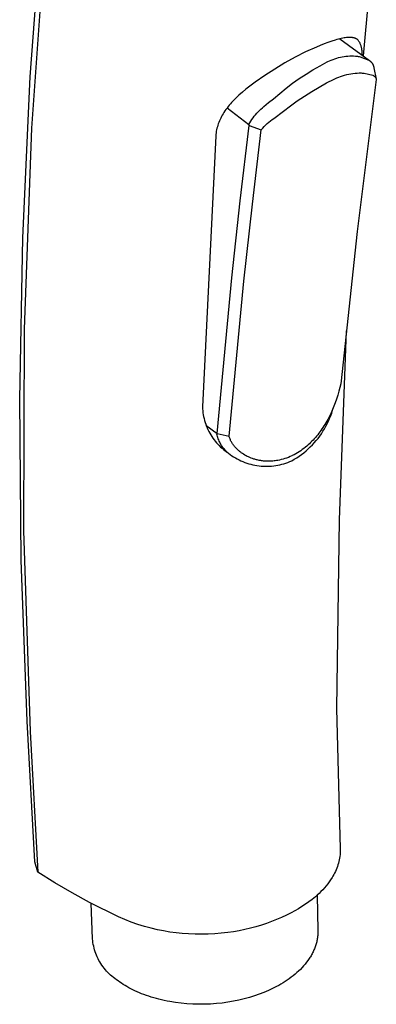
# Model space of a CAD drawing. Units: millimetres. Extents: x -70 to 53, y -183 to 192.
# Drawn here: x -70 to -38, y -183 to -96 of the extents above; entities that cross this region are included whole.
import ezdxf

# ---------------------------------------------------------------- set-up
doc = ezdxf.new("R2010")
doc.units = ezdxf.units.MM
doc.header["$MEASUREMENT"] = 0
doc.layers.add('Default', color=7, linetype='Continuous', true_color=0x000000)

msp = doc.modelspace()

# ---------------------------------------------------------------- linework, layer by layer
at = {"layer": 'Default', "color": 7, "true_color": 0xffffff}
for p, q in [((-68.813, -101.343), (-67.76, -87.24)), ((-67.451, -88.234), (-68.708, -105.843)), ((-38.595, -88.375), (-39.579, -99.494)), ((-43.022, -98.439), (-43.362, -98.574)), ((-42.679, -98.312), (-43.022, -98.439)), ((-42.332, -98.194), (-42.679, -98.312)), ((-42.043, -98.105), (-42.332, -98.194)), ((-41.897, -98.063), (-42.043, -98.105)), ((-41.75, -98.024), (-41.897, -98.063)), ((-41.628, -97.995), (-41.75, -98.024)), ((-41.505, -97.967), (-41.628, -97.995)), ((-41.623, -97.993), (-39.043, -99.887)), ((-41.382, -97.942), (-41.505, -97.967)), ((-41.258, -97.92), (-41.382, -97.942)), ((-41.156, -97.904), (-41.258, -97.92)), ((-41.054, -97.891), (-41.156, -97.904)), ((-40.951, -97.882), (-41.054, -97.891)), ((-40.899, -97.878), (-40.951, -97.882)), ((-40.848, -97.876), (-40.899, -97.878)), ((-40.802, -97.874), (-40.848, -97.876)), ((-40.757, -97.874), (-40.802, -97.874)), ((-40.711, -97.875), (-40.757, -97.874)), ((-40.665, -97.876), (-40.711, -97.875)), ((-40.62, -97.879), (-40.665, -97.876)), ((-40.574, -97.883), (-40.62, -97.879)), ((-40.529, -97.889), (-40.574, -97.883)), ((-40.484, -97.896), (-40.529, -97.889)), ((-40.45, -97.902), (-40.484, -97.896)), ((-40.417, -97.909), (-40.45, -97.902)), ((-40.383, -97.918), (-40.417, -97.909)), ((-40.35, -97.927), (-40.383, -97.918)), ((-40.334, -97.932), (-40.35, -97.927)), ((-40.318, -97.937), (-40.334, -97.932)), ((-40.302, -97.943), (-40.318, -97.937)), ((-40.286, -97.949), (-40.302, -97.943)), ((-40.27, -97.955), (-40.286, -97.949)), ((-40.254, -97.962), (-40.27, -97.955)), ((-40.238, -97.969), (-40.254, -97.962)), ((-40.223, -97.976), (-40.238, -97.969)), ((-40.209, -97.983), (-40.223, -97.976)), ((-40.195, -97.99), (-40.209, -97.983)), ((-40.182, -97.998), (-40.195, -97.99)), ((-40.168, -98.005), (-40.182, -97.998)), ((-40.155, -98.013), (-40.168, -98.005)), ((-40.142, -98.021), (-40.155, -98.013)), ((-40.129, -98.03), (-40.142, -98.021)), ((-40.116, -98.039), (-40.129, -98.03)), ((-40.104, -98.048), (-40.116, -98.039)), ((-40.091, -98.057), (-40.104, -98.048)), ((-40.079, -98.067), (-40.091, -98.057)), ((-40.067, -98.077), (-40.079, -98.067)), ((-40.056, -98.087), (-40.067, -98.077)), ((-40.044, -98.097), (-40.056, -98.087)), ((-40.033, -98.108), (-40.044, -98.097)), ((-40.022, -98.118), (-40.033, -98.108)), ((-39.987, -98.17), (-40.022, -98.118)), ((-39.954, -98.222), (-39.987, -98.17)), ((-39.922, -98.275), (-39.954, -98.222)), ((-39.893, -98.329), (-39.922, -98.275)), ((-39.865, -98.385), (-39.893, -98.329)), ((-39.839, -98.441), (-39.865, -98.385)), ((-39.815, -98.498), (-39.839, -98.441)), ((-44.635, -99.151), (-45.556, -99.618)), ((-43.698, -98.717), (-44.635, -99.151)), ((-43.362, -98.574), (-43.698, -98.717)), ((-39.792, -98.556), (-39.815, -98.498)), ((-39.772, -98.614), (-39.792, -98.556)), ((-39.754, -98.673), (-39.772, -98.614)), ((-39.738, -98.733), (-39.754, -98.673)), ((-39.724, -98.793), (-39.738, -98.733)), ((-39.711, -98.854), (-39.724, -98.793)), ((-39.701, -98.915), (-39.711, -98.854)), ((-39.693, -98.976), (-39.701, -98.915)), ((-39.695, -99.409), (-39.688, -99.347)), ((-39.687, -99.038), (-39.693, -98.976)), ((-39.688, -99.347), (-39.684, -99.285)), ((-39.683, -99.1), (-39.687, -99.038)), ((-39.684, -99.285), (-39.682, -99.224)), ((-39.681, -99.162), (-39.683, -99.1)), ((-39.682, -99.224), (-39.681, -99.162)), ((-46.46, -100.116), (-47.346, -100.645)), ((-45.556, -99.618), (-46.46, -100.116)), ((-43.371, -100.355), (-42.74, -100.017)), ((-42.74, -100.017), (-42.687, -99.994)), ((-42.687, -99.994), (-42.536, -99.923)), ((-42.536, -99.923), (-42.383, -99.857)), ((-42.383, -99.857), (-42.228, -99.797)), ((-42.228, -99.797), (-42.07, -99.741)), ((-42.07, -99.741), (-41.911, -99.692)), ((-41.911, -99.692), (-41.751, -99.647)), ((-41.751, -99.647), (-41.588, -99.609)), ((-41.588, -99.609), (-41.425, -99.576)), ((-41.425, -99.576), (-41.261, -99.549)), ((-41.261, -99.549), (-41.095, -99.527)), ((-41.095, -99.527), (-40.929, -99.512)), ((-40.929, -99.512), (-40.763, -99.502)), ((-40.763, -99.502), (-40.596, -99.497)), ((-40.596, -99.497), (-40.43, -99.499)), ((-40.43, -99.499), (-40.263, -99.506)), ((-40.263, -99.506), (-40.097, -99.52)), ((-40.097, -99.52), (-40.013, -99.533)), ((-40.013, -99.533), (-39.929, -99.55)), ((-39.929, -99.55), (-39.847, -99.57)), ((-39.847, -99.57), (-39.076, -99.865)), ((-39.076, -99.865), (-39.049, -99.883)), ((-39.049, -99.883), (-39.023, -99.902)), ((-39.023, -99.902), (-38.997, -99.922)), ((-38.997, -99.922), (-38.972, -99.943)), ((-38.972, -99.943), (-38.947, -99.964)), ((-38.947, -99.964), (-38.924, -99.987)), ((-38.924, -99.987), (-38.901, -100.01)), ((-38.901, -100.01), (-38.879, -100.034)), ((-38.879, -100.034), (-38.858, -100.059)), ((-38.858, -100.059), (-38.837, -100.084)), ((-38.837, -100.084), (-38.818, -100.11)), ((-38.818, -100.11), (-38.799, -100.137)), ((-38.799, -100.137), (-38.782, -100.164)), ((-38.782, -100.164), (-38.765, -100.192)), ((-38.765, -100.192), (-38.749, -100.221)), ((-38.749, -100.221), (-38.735, -100.25)), ((-47.346, -100.645), (-48.214, -101.204)), ((-44.601, -101.089), (-43.992, -100.712)), ((-43.992, -100.712), (-43.371, -100.355)), ((-40.852, -101.098), (-40.67, -101.065)), ((-40.67, -101.065), (-40.488, -101.037)), ((-40.488, -101.037), (-40.304, -101.016)), ((-40.304, -101.016), (-40.12, -101.001)), ((-40.12, -101.001), (-39.935, -100.992)), ((-39.935, -100.992), (-39.75, -100.99)), ((-39.75, -100.99), (-39.671, -100.995)), ((-39.671, -100.995), (-39.592, -101.002)), ((-39.592, -101.002), (-39.513, -101.011)), ((-39.513, -101.011), (-38.746, -101.192)), ((-38.735, -100.25), (-38.721, -100.279)), ((-38.721, -100.279), (-38.708, -100.309)), ((-38.708, -100.309), (-38.697, -100.339)), ((-38.697, -100.339), (-38.686, -100.37)), ((-38.686, -100.37), (-38.676, -100.401)), ((-38.676, -100.401), (-38.668, -100.433)), ((-38.668, -100.433), (-38.66, -100.464)), ((-38.66, -100.464), (-38.654, -100.496)), ((-38.654, -100.496), (-38.649, -100.528)), ((-38.649, -100.528), (-38.442, -101.539)), ((-38.647, -100.537), (-38.639, -100.582)), ((-38.639, -100.582), (-38.632, -100.627)), ((-69.471, -115.47), (-68.813, -101.343)), ((-49.061, -101.793), (-49.888, -102.412)), ((-48.214, -101.204), (-49.061, -101.793)), ((-46.354, -102.33), (-45.783, -101.898)), ((-45.783, -101.898), (-45.199, -101.484)), ((-45.199, -101.484), (-44.601, -101.089)), ((-43.455, -102.233), (-42.794, -101.869)), ((-42.794, -101.869), (-42.123, -101.526)), ((-42.123, -101.526), (-42.077, -101.506)), ((-42.077, -101.506), (-41.908, -101.43)), ((-41.908, -101.43), (-41.737, -101.36)), ((-41.737, -101.36), (-41.564, -101.295)), ((-41.564, -101.295), (-41.389, -101.237)), ((-41.389, -101.237), (-41.212, -101.185)), ((-41.212, -101.185), (-41.033, -101.138)), ((-41.033, -101.138), (-40.852, -101.098)), ((-38.434, -101.577), (-40.125, -114.905)), ((-38.746, -101.192), (-38.731, -101.198)), ((-38.731, -101.198), (-38.715, -101.205)), ((-38.715, -101.205), (-38.7, -101.212)), ((-38.7, -101.212), (-38.685, -101.22)), ((-38.685, -101.22), (-38.671, -101.228)), ((-38.671, -101.228), (-38.656, -101.237)), ((-38.656, -101.237), (-38.642, -101.246)), ((-38.642, -101.246), (-38.629, -101.256)), ((-38.629, -101.256), (-38.615, -101.266)), ((-38.615, -101.266), (-38.602, -101.276)), ((-38.602, -101.276), (-38.59, -101.287)), ((-38.59, -101.287), (-38.577, -101.299)), ((-38.577, -101.299), (-38.565, -101.311)), ((-38.565, -101.311), (-38.554, -101.323)), ((-38.554, -101.323), (-38.543, -101.336)), ((-38.543, -101.336), (-38.532, -101.349)), ((-38.532, -101.349), (-38.522, -101.362)), ((-38.522, -101.362), (-38.513, -101.376)), ((-38.513, -101.376), (-38.504, -101.39)), ((-38.504, -101.39), (-38.495, -101.404)), ((-38.495, -101.404), (-38.487, -101.419)), ((-38.487, -101.419), (-38.479, -101.434)), ((-38.479, -101.434), (-38.472, -101.449)), ((-38.472, -101.449), (-38.465, -101.464)), ((-38.465, -101.464), (-38.459, -101.48)), ((-38.459, -101.48), (-38.453, -101.496)), ((-38.453, -101.496), (-38.448, -101.512)), ((-38.448, -101.512), (-38.444, -101.528)), ((-38.444, -101.528), (-38.44, -101.544)), ((-38.44, -101.544), (-38.437, -101.561)), ((-38.437, -101.561), (-38.434, -101.577)), ((-50.192, -102.668), (-50.489, -102.934)), ((-49.888, -102.412), (-50.192, -102.668)), ((-47.454, -103.248), (-46.911, -102.78)), ((-46.911, -102.78), (-46.354, -102.33)), ((-44.742, -103.021), (-44.104, -102.617)), ((-44.104, -102.617), (-43.455, -102.233)), ((-51.13, -103.581), (-51.235, -103.701)), ((-51.023, -103.464), (-51.13, -103.581)), ((-50.893, -103.328), (-51.023, -103.464)), ((-50.761, -103.194), (-50.893, -103.328)), ((-50.489, -102.934), (-50.761, -103.194)), ((-48.301, -103.943), (-47.882, -103.591)), ((-47.882, -103.591), (-47.454, -103.248)), ((-45.978, -103.886), (-45.366, -103.444)), ((-45.366, -103.444), (-44.742, -103.021)), ((-51.809, -104.462), (-51.883, -104.58)), ((-51.721, -104.329), (-51.809, -104.462)), ((-51.63, -104.199), (-51.721, -104.329)), ((-51.535, -104.071), (-51.63, -104.199)), ((-51.438, -103.945), (-51.535, -104.071)), ((-51.53, -104.064), (-49.616, -105.504)), ((-51.338, -103.822), (-51.438, -103.945)), ((-51.235, -103.701), (-51.338, -103.822)), ((-49.034, -104.66), (-48.922, -104.531)), ((-48.922, -104.531), (-48.805, -104.405)), ((-48.805, -104.405), (-48.685, -104.284)), ((-48.685, -104.284), (-48.561, -104.166)), ((-48.561, -104.166), (-48.433, -104.052)), ((-48.433, -104.052), (-48.301, -103.943)), ((-47.433, -104.973), (-46.575, -104.347)), ((-46.575, -104.347), (-45.978, -103.886)), ((-52.256, -105.327), (-52.305, -105.458)), ((-52.204, -105.198), (-52.256, -105.327)), ((-52.147, -105.071), (-52.204, -105.198)), ((-52.086, -104.946), (-52.147, -105.071)), ((-52.021, -104.822), (-52.086, -104.946)), ((-51.954, -104.7), (-52.021, -104.822)), ((-51.883, -104.58), (-51.954, -104.7)), ((-49.616, -105.504), (-49.53, -105.356)), ((-49.53, -105.356), (-49.44, -105.211)), ((-49.44, -105.211), (-49.345, -105.068)), ((-49.345, -105.068), (-49.246, -104.929)), ((-49.246, -104.929), (-49.142, -104.793)), ((-49.142, -104.793), (-49.034, -104.66)), ((-48.015, -105.44), (-47.876, -105.316)), ((-47.876, -105.316), (-47.732, -105.197)), ((-47.732, -105.197), (-47.584, -105.083)), ((-47.584, -105.083), (-47.433, -104.973)), ((-68.708, -105.843), (-69.354, -123.485)), ((-52.495, -106.234), (-52.504, -106.3)), ((-52.486, -106.168), (-52.495, -106.234)), ((-52.475, -106.102), (-52.486, -106.168)), ((-52.45, -105.971), (-52.475, -106.102)), ((-52.42, -105.841), (-52.45, -105.971)), ((-52.386, -105.712), (-52.42, -105.841)), ((-52.348, -105.584), (-52.386, -105.712)), ((-52.305, -105.458), (-52.348, -105.584)), ((-50.381, -112.211), (-49.598, -105.608)), ((-49.616, -105.504), (-49.598, -105.608)), ((-49.598, -105.608), (-48.528, -105.983)), ((-49.309, -112.508), (-48.528, -105.983)), ((-48.528, -105.983), (-48.407, -105.841)), ((-48.407, -105.841), (-48.281, -105.703)), ((-48.281, -105.703), (-48.15, -105.569)), ((-48.15, -105.569), (-48.015, -105.44)), ((-52.522, -106.499), (-53.689, -130.294)), ((-52.517, -106.432), (-52.522, -106.499)), ((-52.511, -106.366), (-52.517, -106.432)), ((-52.504, -106.3), (-52.511, -106.366)), ((-51.119, -118.976), (-50.381, -112.211)), ((-50.055, -119.264), (-49.309, -112.508)), ((-40.125, -114.905), (-41.562, -128.262)), ((-69.734, -129.61), (-69.471, -115.47)), ((-52.413, -132.634), (-51.119, -118.976)), ((-51.362, -132.862), (-50.055, -119.264)), ((-69.354, -123.485), (-69.388, -141.139)), ((-41.092, -123.631), (-41.688, -140.194)), ((-41.633, -128.578), (-41.716, -128.902)), ((-41.562, -128.262), (-41.633, -128.578)), ((-41.819, -129.264), (-41.936, -129.63)), ((-41.716, -128.902), (-41.819, -129.264)), ((-69.601, -143.752), (-69.734, -129.61)), ((-53.689, -130.294), (-53.682, -130.466)), ((-42.155, -130.23), (-42.278, -130.529)), ((-42.272, -130.59), (-42.202, -130.346)), ((-42.041, -129.93), (-42.155, -130.23)), ((-41.936, -129.63), (-42.041, -129.93)), ((-53.682, -130.466), (-53.668, -130.638)), ((-53.668, -130.638), (-53.648, -130.81)), ((-53.648, -130.81), (-53.622, -130.98)), ((-53.622, -130.98), (-53.591, -131.15)), ((-53.591, -131.15), (-53.553, -131.318)), ((-53.553, -131.318), (-53.51, -131.485)), ((-42.551, -131.117), (-42.701, -131.406)), ((-42.631, -131.539), (-42.529, -131.307)), ((-42.41, -130.825), (-42.551, -131.117)), ((-42.529, -131.307), (-42.435, -131.071)), ((-42.435, -131.071), (-42.349, -130.832)), ((-42.278, -130.529), (-42.41, -130.825)), ((-42.349, -130.832), (-42.272, -130.59)), ((-53.51, -131.485), (-53.461, -131.65)), ((-53.461, -131.65), (-53.407, -131.814)), ((-53.407, -131.814), (-53.347, -131.976)), ((-53.39, -131.91), (-52.413, -132.634)), ((-53.347, -131.976), (-53.281, -132.135)), ((-53.281, -132.135), (-53.21, -132.292)), ((-43.115, -132.098), (-43.203, -132.23)), ((-43.029, -131.965), (-43.115, -132.098)), ((-42.944, -131.827), (-43.029, -131.965)), ((-42.981, -132.215), (-42.857, -131.994)), ((-42.861, -131.688), (-42.944, -131.827)), ((-42.701, -131.406), (-42.861, -131.688)), ((-42.857, -131.994), (-42.74, -131.769)), ((-42.74, -131.769), (-42.631, -131.539)), ((-53.21, -132.292), (-53.133, -132.447)), ((-53.133, -132.447), (-53.051, -132.598)), ((-53.051, -132.598), (-52.965, -132.747)), ((-52.965, -132.747), (-52.872, -132.893)), ((-52.872, -132.893), (-52.775, -133.036)), ((-52.775, -133.036), (-52.674, -133.175)), ((-52.403, -132.778), (-52.428, -132.673)), ((-52.413, -132.634), (-51.362, -132.862)), ((-52.374, -132.882), (-52.403, -132.778)), ((-52.342, -132.985), (-52.374, -132.882)), ((-52.306, -133.087), (-52.342, -132.985)), ((-51.342, -132.925), (-51.362, -132.862)), ((-51.321, -132.987), (-51.342, -132.925)), ((-51.297, -133.049), (-51.321, -132.987)), ((-51.273, -133.111), (-51.297, -133.049)), ((-43.777, -132.975), (-43.88, -133.091)), ((-43.676, -132.857), (-43.777, -132.975)), ((-43.711, -133.252), (-43.551, -133.055)), ((-43.578, -132.736), (-43.676, -132.857)), ((-43.481, -132.612), (-43.578, -132.736)), ((-43.551, -133.055), (-43.398, -132.852)), ((-43.386, -132.487), (-43.481, -132.612)), ((-43.398, -132.852), (-43.252, -132.644)), ((-43.294, -132.359), (-43.386, -132.487)), ((-43.203, -132.23), (-43.294, -132.359)), ((-43.252, -132.644), (-43.113, -132.432)), ((-43.113, -132.432), (-42.981, -132.215)), ((-52.674, -133.175), (-52.567, -133.311)), ((-52.567, -133.311), (-52.456, -133.442)), ((-52.456, -133.442), (-52.34, -133.57)), ((-52.34, -133.57), (-52.22, -133.694)), ((-52.267, -133.188), (-52.306, -133.087)), ((-52.225, -133.287), (-52.267, -133.188)), ((-52.179, -133.385), (-52.225, -133.287)), ((-52.22, -133.694), (-52.096, -133.814)), ((-52.13, -133.481), (-52.179, -133.385)), ((-52.078, -133.575), (-52.13, -133.481)), ((-52.096, -133.814), (-51.968, -133.929)), ((-52.022, -133.668), (-52.078, -133.575)), ((-51.964, -133.758), (-52.022, -133.668)), ((-51.902, -133.847), (-51.964, -133.758)), ((-51.837, -133.933), (-51.902, -133.847)), ((-51.246, -133.171), (-51.273, -133.111)), ((-51.218, -133.231), (-51.246, -133.171)), ((-51.188, -133.29), (-51.218, -133.231)), ((-51.156, -133.349), (-51.188, -133.29)), ((-51.121, -133.412), (-51.156, -133.349)), ((-51.083, -133.474), (-51.121, -133.412)), ((-51.044, -133.535), (-51.083, -133.474)), ((-51.002, -133.595), (-51.044, -133.535)), ((-50.96, -133.654), (-51.002, -133.595)), ((-50.915, -133.712), (-50.96, -133.654)), ((-50.869, -133.769), (-50.915, -133.712)), ((-50.822, -133.825), (-50.869, -133.769)), ((-50.782, -133.87), (-50.822, -133.825)), ((-50.742, -133.914), (-50.782, -133.87)), ((-50.7, -133.957), (-50.742, -133.914)), ((-44.649, -133.826), (-44.788, -133.936)), ((-44.534, -133.73), (-44.649, -133.826)), ((-44.42, -133.631), (-44.534, -133.73)), ((-44.309, -133.529), (-44.42, -133.631)), ((-44.413, -133.985), (-44.228, -133.81)), ((-44.199, -133.423), (-44.309, -133.529)), ((-44.228, -133.81), (-44.049, -133.63)), ((-44.09, -133.315), (-44.199, -133.423)), ((-43.984, -133.205), (-44.09, -133.315)), ((-44.049, -133.63), (-43.877, -133.444)), ((-43.88, -133.091), (-43.984, -133.205)), ((-43.877, -133.444), (-43.711, -133.252)), ((-51.968, -133.929), (-51.836, -134.04)), ((-51.77, -134.017), (-51.837, -133.933)), ((-51.836, -134.04), (-51.7, -134.146)), ((-51.699, -134.099), (-51.77, -134.017)), ((-51.7, -134.146), (-51.56, -134.247)), ((-51.626, -134.178), (-51.699, -134.099)), ((-51.55, -134.255), (-51.626, -134.178)), ((-51.56, -134.247), (-51.417, -134.363)), ((-51.417, -134.363), (-51.27, -134.473)), ((-51.27, -134.473), (-51.119, -134.579)), ((-51.119, -134.579), (-50.965, -134.679)), ((-50.965, -134.679), (-50.807, -134.774)), ((-50.807, -134.774), (-50.646, -134.863)), ((-50.658, -133.999), (-50.7, -133.957)), ((-50.614, -134.041), (-50.658, -133.999)), ((-50.57, -134.082), (-50.614, -134.041)), ((-50.525, -134.123), (-50.57, -134.082)), ((-50.479, -134.162), (-50.525, -134.123)), ((-50.433, -134.201), (-50.479, -134.162)), ((-50.385, -134.239), (-50.433, -134.201)), ((-50.337, -134.277), (-50.385, -134.239)), ((-50.288, -134.313), (-50.337, -134.277)), ((-50.188, -134.384), (-50.288, -134.313)), ((-50.084, -134.452), (-50.188, -134.384)), ((-49.979, -134.516), (-50.084, -134.452)), ((-49.87, -134.577), (-49.979, -134.516)), ((-49.759, -134.635), (-49.87, -134.577)), ((-49.646, -134.689), (-49.759, -134.635)), ((-49.531, -134.74), (-49.646, -134.689)), ((-49.413, -134.787), (-49.531, -134.74)), ((-46.307, -134.781), (-46.461, -134.834)), ((-46.154, -134.723), (-46.307, -134.781)), ((-46.001, -134.66), (-46.154, -134.723)), ((-45.85, -134.591), (-46.001, -134.66)), ((-45.807, -134.57), (-45.85, -134.591)), ((-45.658, -134.495), (-45.807, -134.57)), ((-45.509, -134.414), (-45.658, -134.495)), ((-45.633, -134.892), (-45.417, -134.758)), ((-45.362, -134.328), (-45.509, -134.414)), ((-45.417, -134.758), (-45.206, -134.617)), ((-45.215, -134.238), (-45.362, -134.328)), ((-45.071, -134.142), (-45.215, -134.238)), ((-45.206, -134.617), (-45, -134.469)), ((-44.928, -134.041), (-45.071, -134.142)), ((-45, -134.469), (-44.799, -134.314)), ((-44.788, -133.936), (-44.928, -134.041)), ((-44.799, -134.314), (-44.603, -134.153)), ((-44.603, -134.153), (-44.413, -133.985)), ((-50.646, -134.863), (-50.483, -134.947)), ((-50.483, -134.947), (-50.316, -135.026)), ((-50.316, -135.026), (-50.147, -135.098)), ((-50.147, -135.098), (-49.976, -135.165)), ((-49.976, -135.165), (-49.802, -135.226)), ((-49.802, -135.226), (-49.626, -135.282)), ((-49.626, -135.282), (-49.449, -135.331)), ((-49.449, -135.331), (-49.27, -135.374)), ((-49.294, -134.831), (-49.413, -134.787)), ((-49.173, -134.871), (-49.294, -134.831)), ((-49.27, -135.374), (-49.09, -135.411)), ((-49.1, -134.893), (-49.173, -134.871)), ((-49.027, -134.914), (-49.1, -134.893)), ((-49.09, -135.411), (-48.909, -135.441)), ((-48.953, -134.934), (-49.027, -134.914)), ((-48.878, -134.952), (-48.953, -134.934)), ((-48.909, -135.441), (-48.726, -135.466)), ((-48.803, -134.969), (-48.878, -134.952)), ((-48.728, -134.984), (-48.803, -134.969)), ((-48.652, -134.998), (-48.728, -134.984)), ((-48.726, -135.466), (-48.543, -135.484)), ((-48.576, -135.011), (-48.652, -134.998)), ((-48.499, -135.023), (-48.576, -135.011)), ((-48.543, -135.484), (-48.36, -135.497)), ((-48.422, -135.033), (-48.499, -135.023)), ((-48.345, -135.042), (-48.422, -135.033)), ((-48.36, -135.497), (-48.176, -135.503)), ((-48.268, -135.049), (-48.345, -135.042)), ((-48.19, -135.055), (-48.268, -135.049)), ((-48.112, -135.059), (-48.19, -135.055)), ((-48.176, -135.503), (-47.992, -135.502)), ((-48.033, -135.063), (-48.112, -135.059)), ((-47.954, -135.064), (-48.033, -135.063)), ((-47.992, -135.502), (-47.808, -135.496)), ((-47.846, -135.065), (-47.954, -135.064)), ((-47.738, -135.062), (-47.846, -135.065)), ((-47.808, -135.496), (-47.624, -135.483)), ((-47.629, -135.057), (-47.738, -135.062)), ((-47.52, -135.049), (-47.629, -135.057)), ((-47.624, -135.483), (-47.441, -135.464)), ((-47.411, -135.039), (-47.52, -135.049)), ((-47.441, -135.464), (-47.259, -135.439)), ((-47.302, -135.026), (-47.411, -135.039)), ((-47.193, -135.01), (-47.302, -135.026)), ((-47.259, -135.439), (-47.078, -135.407)), ((-47.084, -134.992), (-47.193, -135.01)), ((-46.928, -134.96), (-47.084, -134.992)), ((-47.078, -135.407), (-46.897, -135.37)), ((-46.772, -134.924), (-46.928, -134.96)), ((-46.897, -135.37), (-46.719, -135.326)), ((-46.616, -134.882), (-46.772, -134.924)), ((-46.719, -135.326), (-46.542, -135.276)), ((-46.461, -134.834), (-46.616, -134.882)), ((-46.542, -135.276), (-46.366, -135.221)), ((-46.366, -135.221), (-46.193, -135.159)), ((-46.193, -135.159), (-46.022, -135.091)), ((-46.022, -135.091), (-45.853, -135.018)), ((-45.853, -135.018), (-45.633, -134.892)), ((-41.688, -140.194), (-41.938, -156.766)), ((-69.388, -141.139), (-68.809, -158.784)), ((-69.072, -157.885), (-69.601, -143.752)), ((-41.938, -156.766), (-41.594, -169.079)), ((-68.395, -170.21), (-69.072, -157.885)), ((-68.809, -158.784), (-68.134, -171.125)), ((-41.595, -169.332), (-41.601, -169.458)), ((-41.592, -169.205), (-41.595, -169.332)), ((-41.594, -169.079), (-41.592, -169.205)), ((-41.718, -170.191), (-41.757, -170.34)), ((-41.684, -170.041), (-41.718, -170.191)), ((-41.655, -169.889), (-41.684, -170.041)), ((-41.631, -169.737), (-41.655, -169.889)), ((-41.611, -169.584), (-41.631, -169.737)), ((-41.601, -169.458), (-41.611, -169.584)), ((-68.134, -171.125), (-68.395, -170.21)), ((-42.024, -171.063), (-42.092, -171.202)), ((-41.961, -170.922), (-42.024, -171.063)), ((-41.903, -170.779), (-41.961, -170.922)), ((-41.85, -170.635), (-41.903, -170.779)), ((-41.801, -170.488), (-41.85, -170.635)), ((-41.757, -170.34), (-41.801, -170.488)), ((-66.647, -172.045), (-68.134, -171.125)), ((-42.442, -171.791), (-42.569, -171.974)), ((-42.32, -171.604), (-42.442, -171.791)), ((-42.24, -171.473), (-42.32, -171.604)), ((-42.163, -171.339), (-42.24, -171.473)), ((-42.092, -171.202), (-42.163, -171.339)), ((-65.139, -172.929), (-66.647, -172.045)), ((-43.135, -172.664), (-43.29, -172.824)), ((-42.986, -172.498), (-43.135, -172.664)), ((-42.841, -172.328), (-42.986, -172.498)), ((-42.703, -172.153), (-42.841, -172.328)), ((-42.569, -171.974), (-42.703, -172.153)), ((-63.609, -173.777), (-65.139, -172.929)), ((-44.067, -173.506), (-44.358, -173.726)), ((-43.783, -173.276), (-44.067, -173.506)), ((-43.614, -173.131), (-43.783, -173.276)), ((-43.618, -173.132), (-43.558, -176.243)), ((-43.449, -172.98), (-43.614, -173.131)), ((-43.29, -172.824), (-43.449, -172.98)), ((-61.066, -175.042), (-63.609, -173.777)), ((-63.344, -176.973), (-63.468, -173.853)), ((-45.588, -174.514), (-45.91, -174.686)), ((-45.271, -174.331), (-45.588, -174.514)), ((-44.96, -174.139), (-45.271, -174.331)), ((-44.656, -173.938), (-44.96, -174.139)), ((-44.358, -173.726), (-44.656, -173.938)), ((-60.505, -175.28), (-61.066, -175.042)), ((-59.937, -175.5), (-60.505, -175.28)), ((-47.188, -175.286), (-47.625, -175.461)), ((-46.756, -175.099), (-47.188, -175.286)), ((-46.33, -174.899), (-46.756, -175.099)), ((-45.91, -174.686), (-46.33, -174.899)), ((-59.361, -175.701), (-59.937, -175.5)), ((-58.779, -175.882), (-59.361, -175.701)), ((-58.192, -176.044), (-58.779, -175.882)), ((-57.652, -176.171), (-58.192, -176.044)), ((-57.108, -176.281), (-57.652, -176.171)), ((-49.979, -176.157), (-50.474, -176.257)), ((-49.487, -176.042), (-49.979, -176.157)), ((-48.999, -175.912), (-49.487, -176.042)), ((-48.515, -175.769), (-48.999, -175.912)), ((-48.068, -175.621), (-48.515, -175.769)), ((-47.625, -175.461), (-48.068, -175.621)), ((-43.558, -176.243), (-43.557, -176.333)), ((-63.327, -177.137), (-63.344, -176.973)), ((-56.561, -176.374), (-57.108, -176.281)), ((-56.012, -176.448), (-56.561, -176.374)), ((-55.46, -176.505), (-56.012, -176.448)), ((-54.907, -176.544), (-55.46, -176.505)), ((-54.334, -176.567), (-54.907, -176.544)), ((-53.76, -176.572), (-54.334, -176.567)), ((-53.186, -176.559), (-53.76, -176.572)), ((-52.613, -176.528), (-53.186, -176.559)), ((-52.041, -176.48), (-52.613, -176.528)), ((-51.471, -176.414), (-52.041, -176.48)), ((-50.971, -176.343), (-51.471, -176.414)), ((-50.474, -176.257), (-50.971, -176.343)), ((-43.628, -177.051), (-43.646, -177.14)), ((-43.612, -176.961), (-43.628, -177.051)), ((-43.598, -176.871), (-43.612, -176.961)), ((-43.586, -176.781), (-43.598, -176.871)), ((-43.576, -176.692), (-43.586, -176.781)), ((-43.568, -176.602), (-43.576, -176.692)), ((-43.562, -176.512), (-43.568, -176.602)), ((-43.559, -176.422), (-43.562, -176.512)), ((-43.557, -176.333), (-43.559, -176.422)), ((-63.304, -177.301), (-63.327, -177.137)), ((-63.275, -177.464), (-63.304, -177.301)), ((-63.241, -177.626), (-63.275, -177.464)), ((-63.201, -177.786), (-63.241, -177.626)), ((-63.156, -177.945), (-63.201, -177.786)), ((-63.106, -178.103), (-63.156, -177.945)), ((-43.904, -177.938), (-43.943, -178.025)), ((-43.868, -177.85), (-43.904, -177.938)), ((-43.833, -177.763), (-43.868, -177.85)), ((-43.8, -177.674), (-43.833, -177.763)), ((-43.769, -177.586), (-43.8, -177.674)), ((-43.74, -177.497), (-43.769, -177.586)), ((-43.714, -177.408), (-43.74, -177.497)), ((-43.689, -177.319), (-43.714, -177.408)), ((-43.667, -177.23), (-43.689, -177.319)), ((-43.646, -177.14), (-43.667, -177.23)), ((-63.05, -178.259), (-63.106, -178.103)), ((-62.989, -178.412), (-63.05, -178.259)), ((-62.923, -178.564), (-62.989, -178.412)), ((-62.851, -178.713), (-62.923, -178.564)), ((-62.775, -178.86), (-62.851, -178.713)), ((-44.378, -178.787), (-44.435, -178.869)), ((-44.322, -178.705), (-44.378, -178.787)), ((-44.269, -178.621), (-44.322, -178.705)), ((-44.216, -178.538), (-44.269, -178.621)), ((-44.166, -178.454), (-44.216, -178.538)), ((-44.118, -178.369), (-44.166, -178.454)), ((-44.071, -178.283), (-44.118, -178.369)), ((-44.027, -178.198), (-44.071, -178.283)), ((-43.984, -178.111), (-44.027, -178.198)), ((-43.943, -178.025), (-43.984, -178.111)), ((-62.694, -179.004), (-62.775, -178.86)), ((-62.608, -179.145), (-62.694, -179.004)), ((-62.517, -179.283), (-62.608, -179.145)), ((-62.421, -179.418), (-62.517, -179.283)), ((-62.321, -179.55), (-62.421, -179.418)), ((-62.216, -179.678), (-62.321, -179.55)), ((-62.107, -179.802), (-62.216, -179.678)), ((-45.099, -179.649), (-45.249, -179.795)), ((-44.954, -179.499), (-45.099, -179.649)), ((-44.815, -179.346), (-44.954, -179.499)), ((-44.682, -179.19), (-44.815, -179.346)), ((-44.555, -179.031), (-44.682, -179.19)), ((-44.435, -178.869), (-44.555, -179.031)), ((-61.994, -179.923), (-62.107, -179.802)), ((-61.877, -180.04), (-61.994, -179.923)), ((-61.756, -180.153), (-61.877, -180.04)), ((-61.632, -180.261), (-61.756, -180.153)), ((-61.503, -180.365), (-61.632, -180.261)), ((-61.371, -180.465), (-61.503, -180.365)), ((-61.236, -180.561), (-61.371, -180.465)), ((-61.097, -180.664), (-61.236, -180.561)), ((-46.075, -180.475), (-46.252, -180.599)), ((-45.901, -180.346), (-46.075, -180.475)), ((-45.731, -180.214), (-45.901, -180.346)), ((-45.566, -180.078), (-45.731, -180.214)), ((-45.405, -179.938), (-45.566, -180.078)), ((-45.249, -179.795), (-45.405, -179.938)), ((-60.953, -180.767), (-61.097, -180.664)), ((-60.804, -180.868), (-60.953, -180.767)), ((-60.65, -180.969), (-60.804, -180.868)), ((-60.49, -181.067), (-60.65, -180.969)), ((-60.326, -181.164), (-60.49, -181.067)), ((-60.156, -181.259), (-60.326, -181.164)), ((-59.981, -181.352), (-60.156, -181.259)), ((-59.801, -181.444), (-59.981, -181.352)), ((-47.721, -181.431), (-47.908, -181.516)), ((-47.538, -181.343), (-47.721, -181.431)), ((-47.36, -181.254), (-47.538, -181.343)), ((-47.187, -181.164), (-47.36, -181.254)), ((-46.994, -181.059), (-47.187, -181.164)), ((-46.805, -180.95), (-46.994, -181.059)), ((-46.618, -180.837), (-46.805, -180.95)), ((-46.433, -180.72), (-46.618, -180.837)), ((-46.252, -180.599), (-46.433, -180.72)), ((-59.616, -181.533), (-59.801, -181.444)), ((-59.426, -181.619), (-59.616, -181.533)), ((-59.231, -181.704), (-59.426, -181.619)), ((-59.031, -181.785), (-59.231, -181.704)), ((-58.827, -181.865), (-59.031, -181.785)), ((-58.618, -181.941), (-58.827, -181.865)), ((-58.405, -182.014), (-58.618, -181.941)), ((-58.187, -182.084), (-58.405, -182.014)), ((-57.966, -182.151), (-58.187, -182.084)), ((-57.74, -182.215), (-57.966, -182.151)), ((-57.511, -182.276), (-57.74, -182.215)), ((-57.278, -182.333), (-57.511, -182.276)), ((-50.021, -182.244), (-50.489, -182.355)), ((-49.566, -182.12), (-50.021, -182.244)), ((-49.126, -181.984), (-49.566, -182.12)), ((-48.703, -181.838), (-49.126, -181.984)), ((-48.297, -181.681), (-48.703, -181.838)), ((-47.908, -181.516), (-48.297, -181.681)), ((-57.042, -182.386), (-57.278, -182.333)), ((-56.802, -182.435), (-57.042, -182.386)), ((-56.56, -182.481), (-56.802, -182.435)), ((-56.066, -182.561), (-56.56, -182.481)), ((-55.564, -182.625), (-56.066, -182.561)), ((-55.055, -182.672), (-55.564, -182.625)), ((-54.54, -182.703), (-55.055, -182.672)), ((-54.022, -182.717), (-54.54, -182.703)), ((-53.504, -182.714), (-54.022, -182.717)), ((-52.986, -182.694), (-53.504, -182.714)), ((-52.472, -182.657), (-52.986, -182.694)), ((-51.964, -182.605), (-52.472, -182.657)), ((-51.462, -182.536), (-51.964, -182.605)), ((-50.97, -182.453), (-51.462, -182.536)), ((-50.489, -182.355), (-50.97, -182.453))]:
    msp.add_line(p, q, dxfattribs=at)

doc.saveas('drawing.dxf')
